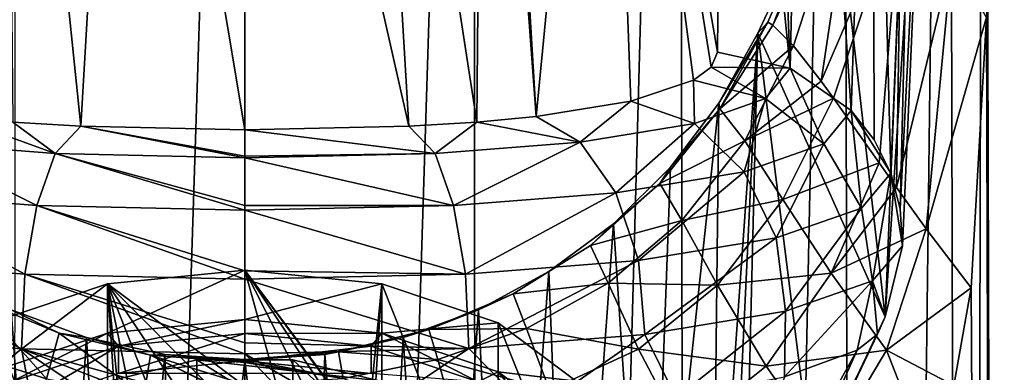
# Model space of a CAD drawing. Units: millimetres. Extents: x -26 to 26, y 0 to 270.
# Drawn here: x -7 to 24, y 175 to 186 of the extents above; entities that cross this region are included whole.
import ezdxf

# ---------------------------------------------------------------- set-up
doc = ezdxf.new("R2010")
doc.units = ezdxf.units.MM
doc.header["$LTSCALE"] = 65.185185
for name, color, linetype in [('10', 7, 'CONTINUOUS'), ('11', 7, 'CONTINUOUS'), ('12', 7, 'CONTINUOUS'), ('14', 7, 'CONTINUOUS'), ('15', 7, 'CONTINUOUS'), ('16', 7, 'CONTINUOUS'), ('18', 7, 'CONTINUOUS'), ('19', 7, 'CONTINUOUS'), ('2', 7, 'CONTINUOUS'), ('21', 7, 'CONTINUOUS'), ('685', 7, 'CONTINUOUS'), ('687', 7, 'CONTINUOUS'), ('690', 7, 'CONTINUOUS'), ('703', 7, 'CONTINUOUS'), ('704', 7, 'CONTINUOUS'), ('705', 7, 'CONTINUOUS'), ('706', 7, 'CONTINUOUS'), ('707', 7, 'CONTINUOUS'), ('8', 7, 'CONTINUOUS'), ('9', 7, 'CONTINUOUS')]:
    doc.layers.add(name, color=color, linetype=linetype)

msp = doc.modelspace()

# ---------------------------------------------------------------- linework, layer by layer
at = {"layer": '10', "color": 7, "linetype": 'CONTINUOUS'}
for points in [[(15.392, 166.366, 148.431), (14.869, 165.478, 148.273), (16.314, 185.792, 35.285), (15.392, 166.366, 148.431)], [(16.314, 185.792, 35.285), (14.869, 165.478, 148.273), (15.075, 183.563, 35.285), (16.314, 185.792, 35.285)], [(15.86, 167.282, 148.593), (15.392, 166.366, 148.431), (16.314, 185.792, 35.285), (15.86, 167.282, 148.593)], [(14.869, 165.478, 148.273), (12.844, 162.861, 147.808), (15.075, 183.563, 35.285), (14.869, 165.478, 148.273)], [(15.075, 183.563, 35.285), (12.844, 162.861, 147.808), (13.533, 181.531, 35.285), (15.075, 183.563, 35.285)], [(13.533, 181.531, 35.285), (12.844, 162.861, 147.808), (11.72, 179.738, 35.285), (13.533, 181.531, 35.285)], [(11.72, 179.738, 35.285), (10.355, 160.674, 147.419), (9.671, 178.218, 35.285), (11.72, 179.738, 35.285)], [(12.844, 162.861, 147.808), (10.355, 160.674, 147.419), (11.72, 179.738, 35.285), (12.844, 162.861, 147.808)], [(9.671, 178.218, 35.285), (8.253, 159.611, 145.694), (7.428, 177.004, 35.285), (9.671, 178.218, 35.285)], [(10.355, 160.674, 147.419), (8.253, 159.611, 145.694), (9.671, 178.218, 35.285), (10.355, 160.674, 147.419)], [(-6.147, 158.846, 144.453), (-8.254, 159.611, 145.694), (-7.429, 177.004, 35.285), (-6.147, 158.846, 144.453)], [(-5.037, 176.118, 35.285), (-6.147, 158.846, 144.453), (-7.429, 177.004, 35.285), (-5.037, 176.118, 35.285)], [(7.428, 177.004, 35.285), (6.146, 158.846, 144.453), (5.037, 176.118, 35.285), (7.428, 177.004, 35.285)], [(8.253, 159.611, 145.694), (6.146, 158.846, 144.453), (7.428, 177.004, 35.285), (8.253, 159.611, 145.694)], [(-4.07, 158.337, 143.628), (-6.147, 158.846, 144.453), (-5.037, 176.118, 35.285), (-4.07, 158.337, 143.628)], [(-2.544, 175.58, 35.285), (-4.07, 158.337, 143.628), (-5.037, 176.118, 35.285), (-2.544, 175.58, 35.285)], [(5.037, 176.118, 35.285), (4.069, 158.337, 143.628), (2.544, 175.58, 35.285), (5.037, 176.118, 35.285)], [(6.146, 158.846, 144.453), (4.069, 158.337, 143.628), (5.037, 176.118, 35.285), (6.146, 158.846, 144.453)], [(-2.023, 158.047, 143.157), (-4.07, 158.337, 143.628), (-2.544, 175.58, 35.285), (-2.023, 158.047, 143.157)], [(0, 175.399, 35.285), (-2.023, 158.047, 143.157), (-2.544, 175.58, 35.285), (0, 175.399, 35.285)], [(0, 157.953, 143.004), (-2.023, 158.047, 143.157), (0, 175.399, 35.285), (0, 157.953, 143.004)], [(2.544, 175.58, 35.285), (2.022, 158.047, 143.157), (0, 175.399, 35.285), (2.544, 175.58, 35.285)], [(2.022, 158.047, 143.157), (0, 157.953, 143.004), (0, 175.399, 35.285), (2.022, 158.047, 143.157)], [(4.069, 158.337, 143.628), (2.022, 158.047, 143.157), (2.544, 175.58, 35.285), (4.069, 158.337, 143.628)]]:
    msp.add_3dface(points, dxfattribs=at)
at = {"layer": '11', "color": 7, "linetype": 'CONTINUOUS'}
for points in [[(21.161, 196.187, 35.285), (20.357, 176.778, 150.266), (18.739, 190.993, 35.285), (21.161, 196.187, 35.285)], [(20.357, 176.778, 150.266), (16.314, 185.792, 35.285), (18.739, 190.993, 35.285), (20.357, 176.778, 150.266)], [(15.86, 167.282, 148.593), (16.314, 185.792, 35.285), (18.056, 171.921, 149.409), (15.86, 167.282, 148.593)], [(18.056, 171.921, 149.409), (16.314, 185.792, 35.285), (20.357, 176.778, 150.266), (18.056, 171.921, 149.409)]]:
    msp.add_3dface(points, dxfattribs=at)
at = {"layer": '12', "color": 7, "linetype": 'CONTINUOUS'}
for points in [[(15.216, 205.717, 35.285), (15.031, 185.183, 151.748), (17.346, 184.679, 151.659), (15.216, 205.717, 35.285)], [(15.216, 205.717, 35.285), (17.346, 184.679, 151.659), (16.531, 205.561, 35.285), (15.216, 205.717, 35.285)], [(16.531, 205.561, 35.285), (17.346, 184.679, 151.659), (17.801, 205.145, 35.285), (16.531, 205.561, 35.285)], [(17.346, 184.679, 151.659), (19.283, 183.33, 151.421), (17.801, 205.145, 35.285), (17.346, 184.679, 151.659)], [(17.801, 205.145, 35.285), (19.283, 183.33, 151.421), (19.96, 203.618, 35.285), (17.801, 205.145, 35.285)], [(19.283, 183.33, 151.421), (20.009, 182.404, 151.258), (19.96, 203.618, 35.285), (19.283, 183.33, 151.421)], [(20.009, 182.404, 151.258), (20.537, 181.347, 151.071), (19.96, 203.618, 35.285), (20.009, 182.404, 151.258)], [(19.96, 203.618, 35.285), (20.537, 181.347, 151.071), (21.363, 201.369, 35.285), (19.96, 203.618, 35.285)], [(20.537, 181.347, 151.071), (20.842, 180.215, 150.872), (21.363, 201.369, 35.285), (20.537, 181.347, 151.071)], [(21.363, 201.369, 35.285), (20.842, 180.215, 150.872), (21.783, 198.76, 35.285), (21.363, 201.369, 35.285)], [(20.357, 176.778, 150.266), (21.161, 196.187, 35.285), (21.783, 198.76, 35.285), (20.357, 176.778, 150.266)], [(20.914, 179.04, 150.664), (20.357, 176.778, 150.266), (21.783, 198.76, 35.285), (20.914, 179.04, 150.664)], [(20.842, 180.215, 150.872), (20.914, 179.04, 150.664), (21.783, 198.76, 35.285), (20.842, 180.215, 150.872)]]:
    msp.add_3dface(points, dxfattribs=at)
at = {"layer": '14', "color": 7, "linetype": 'CONTINUOUS'}
for points in [[(-6.305, 174.811, 27.821), (-8.598, 177.371, 30.746), (-9.204, 175.719, 26.961), (-6.305, 174.811, 27.821)], [(-5.897, 176.258, 31.276), (-7.429, 177.004, 35.285), (-8.598, 177.371, 30.746), (-5.897, 176.258, 31.276)], [(-5.897, 176.258, 31.276), (-8.598, 177.371, 30.746), (-6.305, 174.811, 27.821), (-5.897, 176.258, 31.276)], [(-5.037, 176.118, 35.285), (-7.429, 177.004, 35.285), (-5.897, 176.258, 31.276), (-5.037, 176.118, 35.285)], [(-3.209, 174.272, 28.391), (-5.897, 176.258, 31.276), (-6.305, 174.811, 27.821), (-3.209, 174.272, 28.391)], [(-3.001, 175.566, 31.636), (-5.037, 176.118, 35.285), (-5.897, 176.258, 31.276), (-3.001, 175.566, 31.636)], [(-3.001, 175.566, 31.636), (-5.897, 176.258, 31.276), (-3.209, 174.272, 28.391), (-3.001, 175.566, 31.636)], [(-2.544, 175.58, 35.285), (-5.037, 176.118, 35.285), (-3.001, 175.566, 31.636), (-2.544, 175.58, 35.285)], [(-7.051, 172.323, 24.986), (-9.204, 175.719, 26.961), (-10.303, 172.973, 23.788), (-7.051, 172.323, 24.986)], [(-6.305, 174.811, 27.821), (-9.204, 175.719, 26.961), (-7.051, 172.323, 24.986), (-6.305, 174.811, 27.821)], [(0, 174.091, 28.593), (-3.001, 175.566, 31.636), (-3.209, 174.272, 28.391), (0, 174.091, 28.593)], [(0, 175.33, 31.767), (-2.544, 175.58, 35.285), (-3.001, 175.566, 31.636), (0, 175.33, 31.767)], [(0, 175.33, 31.767), (-3.001, 175.566, 31.636), (0, 174.628, 29.611), (0, 175.33, 31.767)], [(0, 174.628, 29.611), (-3.001, 175.566, 31.636), (0, 174.111, 28.628), (0, 174.628, 29.611)], [(0, 174.111, 28.628), (-3.001, 175.566, 31.636), (0, 174.091, 28.593), (0, 174.111, 28.628)], [(0, 175.399, 35.285), (-2.544, 175.58, 35.285), (0, 175.429, 32.342), (0, 175.399, 35.285)], [(0, 175.429, 32.342), (-2.544, 175.58, 35.285), (0, 175.348, 31.856), (0, 175.429, 32.342)], [(0, 175.348, 31.856), (-2.544, 175.58, 35.285), (0, 175.33, 31.767), (0, 175.348, 31.856)]]:
    msp.add_3dface(points, dxfattribs=at)
at = {"layer": '15', "color": 7, "linetype": 'CONTINUOUS'}
for points in [[(16.314, 185.792, 35.285), (15.075, 183.563, 35.285), (16.636, 186.137, 29.596), (16.314, 185.792, 35.285)], [(16.636, 186.137, 29.596), (15.075, 183.563, 35.285), (15.109, 183.39, 29.897), (16.636, 186.137, 29.596)], [(16.636, 186.137, 29.596), (15.109, 183.39, 29.897), (16.794, 186.042, 28.364), (16.636, 186.137, 29.596)], [(16.794, 186.042, 28.364), (15.109, 183.39, 29.897), (17.45, 185.385, 24.749), (16.794, 186.042, 28.364)], [(17.45, 185.385, 24.749), (15.109, 183.39, 29.897), (15.899, 182.368, 25.313), (17.45, 185.385, 24.749)], [(17.45, 185.385, 24.749), (15.899, 182.368, 25.313), (18.328, 184.266, 21.311), (17.45, 185.385, 24.749)], [(18.328, 184.266, 21.311), (15.899, 182.368, 25.313), (18.722, 183.727, 19.978), (18.328, 184.266, 21.311)], [(15.075, 183.563, 35.285), (13.533, 181.531, 35.285), (15.109, 183.39, 29.897), (15.075, 183.563, 35.285)], [(18.722, 183.727, 19.978), (15.899, 182.368, 25.313), (17.11, 180.505, 21.184), (18.722, 183.727, 19.978)], [(18.722, 183.727, 19.978), (17.11, 180.505, 21.184), (20.174, 181.672, 15.442), (18.722, 183.727, 19.978)], [(15.109, 183.39, 29.897), (13.533, 181.531, 35.285), (13.201, 181.013, 30.369), (15.109, 183.39, 29.897)], [(15.109, 183.39, 29.897), (13.201, 181.013, 30.369), (15.899, 182.368, 25.313), (15.109, 183.39, 29.897)], [(15.899, 182.368, 25.313), (13.201, 181.013, 30.369), (13.897, 179.843, 26.229), (15.899, 182.368, 25.313)], [(15.899, 182.368, 25.313), (13.897, 179.843, 26.229), (17.11, 180.505, 21.184), (15.899, 182.368, 25.313)], [(20.174, 181.672, 15.442), (17.11, 180.505, 21.184), (18.643, 178.167, 17.152), (20.174, 181.672, 15.442)], [(20.174, 181.672, 15.442), (18.643, 178.167, 17.152), (20.725, 180.886, 13.733), (20.174, 181.672, 15.442)], [(13.533, 181.531, 35.285), (11.72, 179.738, 35.285), (13.201, 181.013, 30.369), (13.533, 181.531, 35.285)], [(13.201, 181.013, 30.369), (11.72, 179.738, 35.285), (10.993, 179.049, 30.906), (13.201, 181.013, 30.369)], [(13.201, 181.013, 30.369), (10.993, 179.049, 30.906), (13.897, 179.843, 26.229), (13.201, 181.013, 30.369)], [(18.643, 178.167, 17.152), (21.662, 179.573, 10.671), (20.725, 180.886, 13.733), (18.643, 178.167, 17.152)], [(17.11, 180.505, 21.184), (13.897, 179.843, 26.229), (15.032, 177.784, 22.565), (17.11, 180.505, 21.184)], [(17.11, 180.505, 21.184), (15.032, 177.784, 22.565), (18.643, 178.167, 17.152), (17.11, 180.505, 21.184)], [(11.72, 179.738, 35.285), (9.671, 178.218, 35.285), (10.993, 179.049, 30.906), (11.72, 179.738, 35.285)], [(13.897, 179.843, 26.229), (10.993, 179.049, 30.906), (11.555, 177.854, 27.215), (13.897, 179.843, 26.229)], [(13.897, 179.843, 26.229), (11.555, 177.854, 27.215), (15.032, 177.784, 22.565), (13.897, 179.843, 26.229)], [(20.401, 175.72, 12.861), (21.662, 179.573, 10.671), (18.643, 178.167, 17.152), (20.401, 175.72, 12.861)], [(20.401, 175.72, 12.861), (23.096, 177.7, 5.1), (21.662, 179.573, 10.671), (20.401, 175.72, 12.861)], [(10.993, 179.049, 30.906), (9.671, 178.218, 35.285), (8.535, 177.506, 31.445), (10.993, 179.049, 30.906)], [(10.993, 179.049, 30.906), (8.535, 177.506, 31.445), (11.555, 177.854, 27.215), (10.993, 179.049, 30.906)], [(9.671, 178.218, 35.285), (7.428, 177.004, 35.285), (8.535, 177.506, 31.445), (9.671, 178.218, 35.285)], [(18.643, 178.167, 17.152), (15.032, 177.784, 22.565), (16.573, 175.21, 19.076), (18.643, 178.167, 17.152)], [(20.401, 175.72, 12.861), (18.643, 178.167, 17.152), (16.573, 175.21, 19.076), (20.401, 175.72, 12.861)], [(11.555, 177.854, 27.215), (8.535, 177.506, 31.445), (8.955, 176.413, 28.145), (11.555, 177.854, 27.215)], [(11.555, 177.854, 27.215), (8.955, 176.413, 28.145), (12.517, 175.754, 24.006), (11.555, 177.854, 27.215)], [(15.032, 177.784, 22.565), (11.555, 177.854, 27.215), (12.517, 175.754, 24.006), (15.032, 177.784, 22.565)], [(8.535, 177.506, 31.445), (7.428, 177.004, 35.285), (5.852, 176.374, 31.905), (8.535, 177.506, 31.445)], [(8.535, 177.506, 31.445), (5.852, 176.374, 31.905), (8.955, 176.413, 28.145), (8.535, 177.506, 31.445)], [(15.032, 177.784, 22.565), (12.517, 175.754, 24.006), (16.573, 175.21, 19.076), (15.032, 177.784, 22.565)], [(22.549, 174.598, 7.169), (23.096, 177.7, 5.1), (20.401, 175.72, 12.861), (22.549, 174.598, 7.169)], [(7.428, 177.004, 35.285), (5.037, 176.118, 35.285), (5.852, 176.374, 31.905), (7.428, 177.004, 35.285)], [(5.852, 176.374, 31.905), (5.037, 176.118, 35.285), (2.977, 175.669, 32.22), (5.852, 176.374, 31.905)], [(5.852, 176.374, 31.905), (2.977, 175.669, 32.22), (6.139, 175.425, 28.904), (5.852, 176.374, 31.905)], [(8.955, 176.413, 28.145), (5.852, 176.374, 31.905), (6.139, 175.425, 28.904), (8.955, 176.413, 28.145)], [(8.955, 176.413, 28.145), (6.139, 175.425, 28.904), (9.684, 174.449, 25.304), (8.955, 176.413, 28.145)], [(12.517, 175.754, 24.006), (8.955, 176.413, 28.145), (9.684, 174.449, 25.304), (12.517, 175.754, 24.006)], [(5.037, 176.118, 35.285), (2.544, 175.58, 35.285), (2.977, 175.669, 32.22), (5.037, 176.118, 35.285)], [(2.544, 175.58, 35.285), (0, 175.399, 35.285), (2.977, 175.669, 32.22), (2.544, 175.58, 35.285)], [(0, 175.399, 35.285), (0, 175.429, 32.342), (2.977, 175.669, 32.22), (0, 175.399, 35.285)], [(2.977, 175.669, 32.22), (0, 175.429, 32.342), (3.125, 174.823, 29.412), (2.977, 175.669, 32.22)], [(6.139, 175.425, 28.904), (2.977, 175.669, 32.22), (3.125, 174.823, 29.412), (6.139, 175.425, 28.904)], [(12.517, 175.754, 24.006), (9.684, 174.449, 25.304), (13.917, 173.095, 21.069), (12.517, 175.754, 24.006)], [(16.573, 175.21, 19.076), (12.517, 175.754, 24.006), (13.917, 173.095, 21.069), (16.573, 175.21, 19.076)], [(18.488, 172.49, 15.457), (20.401, 175.72, 12.861), (16.573, 175.21, 19.076), (18.488, 172.49, 15.457)], [(18.488, 172.49, 15.457), (21.801, 172.138, 9.214), (20.401, 175.72, 12.861), (18.488, 172.49, 15.457)], [(21.801, 172.138, 9.214), (22.549, 174.598, 7.169), (20.401, 175.72, 12.861), (21.801, 172.138, 9.214)], [(0, 175.429, 32.342), (0, 175.348, 31.856), (3.125, 174.823, 29.412), (0, 175.429, 32.342)], [(0, 175.348, 31.856), (0, 175.33, 31.767), (3.125, 174.823, 29.412), (0, 175.348, 31.856)], [(0, 175.33, 31.767), (0, 174.628, 29.611), (3.125, 174.823, 29.412), (0, 175.33, 31.767)], [(6.139, 175.425, 28.904), (3.125, 174.823, 29.412), (6.628, 173.673, 26.319), (6.139, 175.425, 28.904)], [(9.684, 174.449, 25.304), (6.139, 175.425, 28.904), (6.628, 173.673, 26.319), (9.684, 174.449, 25.304)], [(18.488, 172.49, 15.457), (16.573, 175.21, 19.076), (13.917, 173.095, 21.069), (18.488, 172.49, 15.457)]]:
    msp.add_3dface(points, dxfattribs=at)
at = {"layer": '16', "color": 7, "linetype": 'CONTINUOUS'}
for points in [[(18.739, 190.993, 35.285), (16.794, 186.042, 28.364), (19.406, 191.472, 26.169), (18.739, 190.993, 35.285)], [(16.794, 186.042, 28.364), (17.45, 185.385, 24.749), (19.406, 191.472, 26.169), (16.794, 186.042, 28.364)], [(17.45, 185.385, 24.749), (18.328, 184.266, 21.311), (19.406, 191.472, 26.169), (17.45, 185.385, 24.749)], [(18.328, 184.266, 21.311), (20.873, 190.197, 18.371), (19.406, 191.472, 26.169), (18.328, 184.266, 21.311)], [(18.739, 190.993, 35.285), (16.314, 185.792, 35.285), (16.636, 186.137, 29.596), (18.739, 190.993, 35.285)], [(18.739, 190.993, 35.285), (16.636, 186.137, 29.596), (16.794, 186.042, 28.364), (18.739, 190.993, 35.285)], [(18.328, 184.266, 21.311), (18.722, 183.727, 19.978), (20.873, 190.197, 18.371), (18.328, 184.266, 21.311)], [(18.722, 183.727, 19.978), (20.174, 181.672, 15.442), (20.873, 190.197, 18.371), (18.722, 183.727, 19.978)], [(20.174, 181.672, 15.442), (20.725, 180.886, 13.733), (20.873, 190.197, 18.371), (20.174, 181.672, 15.442)], [(20.725, 180.886, 13.733), (22.484, 188.147, 10.568), (20.873, 190.197, 18.371), (20.725, 180.886, 13.733)], [(20.725, 180.886, 13.733), (21.662, 179.573, 10.671), (22.484, 188.147, 10.568), (20.725, 180.886, 13.733)], [(21.662, 179.573, 10.671), (23.584, 186.301, 1.436), (22.484, 188.147, 10.568), (21.662, 179.573, 10.671)], [(23.096, 177.7, 5.1), (23.584, 186.301, 1.436), (21.662, 179.573, 10.671), (23.096, 177.7, 5.1)]]:
    msp.add_3dface(points, dxfattribs=at)
at = {"layer": '18', "color": 7, "linetype": 'CONTINUOUS'}
for points in [[(18.056, 171.921, 149.409), (20.357, 176.778, 150.266), (20.115, 176.227, 153.532), (18.056, 171.921, 149.409)], [(15.86, 167.282, 148.593), (20.115, 176.227, 153.532), (15.38, 166.587, 152.815), (15.86, 167.282, 148.593)], [(20.115, 176.227, 153.532), (19.471, 175.725, 156.512), (15.38, 166.587, 152.815), (20.115, 176.227, 153.532)], [(15.86, 167.282, 148.593), (18.056, 171.921, 149.409), (20.115, 176.227, 153.532), (15.86, 167.282, 148.593)], [(17.164, 174.869, 161.615), (14.019, 165.971, 156.523), (19.471, 175.725, 156.512), (17.164, 174.869, 161.615)], [(19.471, 175.725, 156.512), (14.019, 165.971, 156.523), (15.353, 166.569, 152.928), (19.471, 175.725, 156.512)], [(15.38, 166.587, 152.815), (19.471, 175.725, 156.512), (15.353, 166.569, 152.928), (15.38, 166.587, 152.815)]]:
    msp.add_3dface(points, dxfattribs=at)
at = {"layer": '19', "color": 7, "linetype": 'CONTINUOUS'}
for points in [[(15.031, 185.183, 151.748), (14.829, 184.71, 154.453), (17.346, 184.679, 151.659), (15.031, 185.183, 151.748)], [(14.829, 184.71, 154.453), (14.272, 184.296, 156.862), (16.561, 183.719, 157.182), (14.829, 184.71, 154.453)], [(17.346, 184.679, 151.659), (14.829, 184.71, 154.453), (16.561, 183.719, 157.182), (17.346, 184.679, 151.659)], [(17.346, 184.679, 151.659), (16.561, 183.719, 157.182), (18.412, 182.276, 157.486), (17.346, 184.679, 151.659)], [(19.283, 183.33, 151.421), (17.346, 184.679, 151.659), (18.412, 182.276, 157.486), (19.283, 183.33, 151.421)], [(14.272, 184.296, 156.862), (12.28, 183.626, 160.85), (14.295, 182.926, 161.898), (14.272, 184.296, 156.862)], [(16.561, 183.719, 157.182), (14.272, 184.296, 156.862), (14.295, 182.926, 161.898), (16.561, 183.719, 157.182)], [(12.28, 183.626, 160.85), (9.269, 183.143, 163.823), (10.666, 182.331, 165.554), (12.28, 183.626, 160.85)], [(14.295, 182.926, 161.898), (12.28, 183.626, 160.85), (10.666, 182.331, 165.554), (14.295, 182.926, 161.898)], [(16.561, 183.719, 157.182), (14.295, 182.926, 161.898), (15.877, 181.39, 162.754), (16.561, 183.719, 157.182)], [(18.412, 182.276, 157.486), (16.561, 183.719, 157.182), (15.877, 181.39, 162.754), (18.412, 182.276, 157.486)], [(9.269, 183.143, 163.823), (7.377, 182.965, 164.944), (10.666, 182.331, 165.554), (9.269, 183.143, 163.823)], [(19.283, 183.33, 151.421), (18.412, 182.276, 157.486), (19.606, 180.236, 157.492), (19.283, 183.33, 151.421)], [(20.537, 181.347, 151.071), (20.009, 182.404, 151.258), (19.283, 183.33, 151.421), (20.537, 181.347, 151.071)], [(20.537, 181.347, 151.071), (19.283, 183.33, 151.421), (19.606, 180.236, 157.492), (20.537, 181.347, 151.071)], [(5.214, 182.832, 165.796), (0, 182.718, 166.544), (6.054, 181.97, 167.843), (5.214, 182.832, 165.796)], [(7.377, 182.965, 164.944), (5.214, 182.832, 165.796), (6.054, 181.97, 167.843), (7.377, 182.965, 164.944)], [(10.666, 182.331, 165.554), (7.377, 182.965, 164.944), (6.054, 181.97, 167.843), (10.666, 182.331, 165.554)], [(14.295, 182.926, 161.898), (10.666, 182.331, 165.554), (11.793, 180.72, 166.873), (14.295, 182.926, 161.898)], [(15.877, 181.39, 162.754), (14.295, 182.926, 161.898), (11.793, 180.72, 166.873), (15.877, 181.39, 162.754)], [(6.054, 181.97, 167.843), (0, 182.718, 166.544), (0, 181.882, 168.666), (6.054, 181.97, 167.843)], [(10.666, 182.331, 165.554), (6.054, 181.97, 167.843), (6.642, 180.317, 169.436), (10.666, 182.331, 165.554)], [(11.793, 180.72, 166.873), (10.666, 182.331, 165.554), (6.642, 180.317, 169.436), (11.793, 180.72, 166.873)], [(18.412, 182.276, 157.486), (15.877, 181.39, 162.754), (16.896, 179.29, 163.121), (18.412, 182.276, 157.486)], [(19.606, 180.236, 157.492), (18.412, 182.276, 157.486), (16.896, 179.29, 163.121), (19.606, 180.236, 157.492)], [(0, 181.833, 168.743), (6.054, 181.97, 167.843), (0, 181.882, 168.666), (0, 181.833, 168.743)], [(6.054, 181.97, 167.843), (0, 181.833, 168.743), (6.642, 180.317, 169.436), (6.054, 181.97, 167.843)], [(0, 181.833, 168.743), (0, 180.312, 170.327), (6.642, 180.317, 169.436), (0, 181.833, 168.743)], [(15.877, 181.39, 162.754), (11.793, 180.72, 166.873), (12.517, 178.569, 167.541), (15.877, 181.39, 162.754)], [(16.896, 179.29, 163.121), (15.877, 181.39, 162.754), (12.517, 178.569, 167.541), (16.896, 179.29, 163.121)], [(19.959, 177.921, 157.201), (20.537, 181.347, 151.071), (19.606, 180.236, 157.492), (19.959, 177.921, 157.201)], [(20.914, 179.04, 150.664), (20.537, 181.347, 151.071), (19.959, 177.921, 157.201), (20.914, 179.04, 150.664)], [(20.914, 179.04, 150.664), (20.842, 180.215, 150.872), (20.537, 181.347, 151.071), (20.914, 179.04, 150.664)], [(11.793, 180.72, 166.873), (6.642, 180.317, 169.436), (7.018, 178.135, 170.284), (11.793, 180.72, 166.873)], [(12.517, 178.569, 167.541), (11.793, 180.72, 166.873), (7.018, 178.135, 170.284), (12.517, 178.569, 167.541)], [(6.642, 180.317, 169.436), (0, 180.312, 170.327), (0, 180.164, 170.43), (6.642, 180.317, 169.436)], [(6.642, 180.317, 169.436), (0, 180.164, 170.43), (7.018, 178.135, 170.284), (6.642, 180.317, 169.436)], [(0, 180.164, 170.43), (0, 178.237, 171.279), (7.018, 178.135, 170.284), (0, 180.164, 170.43)], [(17.193, 176.957, 162.944), (19.606, 180.236, 157.492), (16.896, 179.29, 163.121), (17.193, 176.957, 162.944)], [(17.193, 176.957, 162.944), (19.959, 177.921, 157.201), (19.606, 180.236, 157.492), (17.193, 176.957, 162.944)], [(12.725, 176.217, 167.457), (16.896, 179.29, 163.121), (12.517, 178.569, 167.541), (12.725, 176.217, 167.457)], [(12.725, 176.217, 167.457), (17.193, 176.957, 162.944), (16.896, 179.29, 163.121), (12.725, 176.217, 167.457)], [(20.357, 176.778, 150.266), (20.914, 179.04, 150.664), (19.959, 177.921, 157.201), (20.357, 176.778, 150.266)], [(7.124, 175.769, 170.253), (12.517, 178.569, 167.541), (7.018, 178.135, 170.284), (7.124, 175.769, 170.253)], [(7.124, 175.769, 170.253), (12.725, 176.217, 167.457), (12.517, 178.569, 167.541), (7.124, 175.769, 170.253)], [(7.018, 178.135, 170.284), (0, 178.237, 171.279), (0, 177.972, 171.337), (7.018, 178.135, 170.284)], [(7.124, 175.769, 170.253), (7.018, 178.135, 170.284), (0, 177.972, 171.337), (7.124, 175.769, 170.253)], [(7.124, 175.769, 170.253), (0, 177.972, 171.337), (0, 175.954, 171.386), (7.124, 175.769, 170.253)], [(17.164, 174.869, 161.615), (19.471, 175.725, 156.512), (19.959, 177.921, 157.201), (17.164, 174.869, 161.615)], [(17.193, 176.957, 162.944), (17.164, 174.869, 161.615), (19.959, 177.921, 157.201), (17.193, 176.957, 162.944)], [(19.471, 175.725, 156.512), (20.115, 176.227, 153.532), (19.959, 177.921, 157.201), (19.471, 175.725, 156.512)], [(20.115, 176.227, 153.532), (20.357, 176.778, 150.266), (19.959, 177.921, 157.201), (20.115, 176.227, 153.532)], [(12.725, 176.217, 167.457), (13.712, 174.208, 165.602), (17.193, 176.957, 162.944), (12.725, 176.217, 167.457)], [(13.712, 174.208, 165.602), (17.164, 174.869, 161.615), (17.193, 176.957, 162.944), (13.712, 174.208, 165.602)], [(0, 175.6, 171.324), (7.124, 175.769, 170.253), (0, 175.954, 171.386), (0, 175.6, 171.324)], [(7.124, 175.769, 170.253), (9.14, 173.73, 168.515), (12.725, 176.217, 167.457), (7.124, 175.769, 170.253)], [(9.14, 173.73, 168.515), (13.712, 174.208, 165.602), (12.725, 176.217, 167.457), (9.14, 173.73, 168.515)], [(0, 175.6, 171.324), (3.679, 173.47, 170.121), (7.124, 175.769, 170.253), (0, 175.6, 171.324)], [(3.679, 173.47, 170.121), (9.14, 173.73, 168.515), (7.124, 175.769, 170.253), (3.679, 173.47, 170.121)], [(1.844, 173.721, 170.514), (3.679, 173.47, 170.121), (0, 175.6, 171.324), (1.844, 173.721, 170.514)], [(0, 173.798, 170.634), (1.844, 173.721, 170.514), (0, 175.6, 171.324), (0, 173.798, 170.634)]]:
    msp.add_3dface(points, dxfattribs=at)
at = {"layer": '2', "color": 7, "linetype": 'CONTINUOUS'}
for points in [[(-7.584, 205.826, 35.285), (-5.215, 182.832, 165.796), (-3.862, 205.853, 35.285), (-7.584, 205.826, 35.285)], [(-7.377, 182.965, 164.944), (-5.215, 182.832, 165.796), (-7.584, 205.826, 35.285), (-7.377, 182.965, 164.944)], [(-5.215, 182.832, 165.796), (0, 182.718, 166.544), (-3.862, 205.853, 35.285), (-5.215, 182.832, 165.796)], [(-3.862, 205.853, 35.285), (0, 182.718, 166.544), (0, 205.862, 35.285), (-3.862, 205.853, 35.285)], [(0, 182.718, 166.544), (5.214, 182.832, 165.796), (0, 205.862, 35.285), (0, 182.718, 166.544)], [(0, 205.862, 35.285), (5.214, 182.832, 165.796), (3.854, 205.853, 35.285), (0, 205.862, 35.285)], [(5.214, 182.832, 165.796), (7.377, 182.965, 164.944), (3.854, 205.853, 35.285), (5.214, 182.832, 165.796)], [(3.854, 205.853, 35.285), (7.377, 182.965, 164.944), (7.577, 205.827, 35.285), (3.854, 205.853, 35.285)], [(7.377, 182.965, 164.944), (9.269, 183.143, 163.823), (7.577, 205.827, 35.285), (7.377, 182.965, 164.944)], [(7.577, 205.827, 35.285), (9.269, 183.143, 163.823), (7.909, 205.823, 35.285), (7.577, 205.827, 35.285)], [(7.909, 205.823, 35.285), (9.269, 183.143, 163.823), (11.464, 205.78, 35.285), (7.909, 205.823, 35.285)], [(9.269, 183.143, 163.823), (12.28, 183.626, 160.85), (11.464, 205.78, 35.285), (9.269, 183.143, 163.823)], [(15.031, 185.183, 151.748), (15.216, 205.717, 35.285), (11.464, 205.78, 35.285), (15.031, 185.183, 151.748)], [(14.829, 184.71, 154.453), (15.031, 185.183, 151.748), (11.464, 205.78, 35.285), (14.829, 184.71, 154.453)], [(14.272, 184.296, 156.862), (14.829, 184.71, 154.453), (11.464, 205.78, 35.285), (14.272, 184.296, 156.862)], [(12.28, 183.626, 160.85), (14.272, 184.296, 156.862), (11.464, 205.78, 35.285), (12.28, 183.626, 160.85)]]:
    msp.add_3dface(points, dxfattribs=at)
at = {"layer": '21', "color": 7, "linetype": 'CONTINUOUS'}
for points in [[(-6.029, 181.969, 167.851), (-9.27, 183.143, 163.822), (-10.645, 182.328, 165.569), (-6.029, 181.969, 167.851)], [(-7.377, 182.965, 164.944), (-9.27, 183.143, 163.822), (-6.029, 181.969, 167.851), (-7.377, 182.965, 164.944)], [(-5.215, 182.832, 165.796), (-7.377, 182.965, 164.944), (-6.029, 181.969, 167.851), (-5.215, 182.832, 165.796)], [(0, 181.833, 168.743), (-5.215, 182.832, 165.796), (-6.029, 181.969, 167.851), (0, 181.833, 168.743)], [(0, 182.718, 166.544), (-5.215, 182.832, 165.796), (0, 181.882, 168.666), (0, 182.718, 166.544)], [(-5.215, 182.832, 165.796), (0, 181.833, 168.743), (0, 181.882, 168.666), (-5.215, 182.832, 165.796)], [(-6.614, 180.315, 169.445), (-10.645, 182.328, 165.569), (-11.769, 180.717, 166.89), (-6.614, 180.315, 169.445)], [(-6.029, 181.969, 167.851), (-10.645, 182.328, 165.569), (-6.614, 180.315, 169.445), (-6.029, 181.969, 167.851)], [(0, 180.164, 170.43), (-6.029, 181.969, 167.851), (-6.614, 180.315, 169.445), (0, 180.164, 170.43)], [(0, 180.312, 170.327), (0, 181.833, 168.743), (-6.029, 181.969, 167.851), (0, 180.312, 170.327)], [(0, 180.164, 170.43), (0, 180.312, 170.327), (-6.029, 181.969, 167.851), (0, 180.164, 170.43)], [(-6.989, 178.133, 170.293), (-11.769, 180.717, 166.89), (-12.491, 178.566, 167.56), (-6.989, 178.133, 170.293)], [(-6.614, 180.315, 169.445), (-11.769, 180.717, 166.89), (-6.989, 178.133, 170.293), (-6.614, 180.315, 169.445)], [(0, 177.972, 171.337), (-6.614, 180.315, 169.445), (-6.989, 178.133, 170.293), (0, 177.972, 171.337)], [(0, 178.237, 171.279), (0, 180.164, 170.43), (-6.614, 180.315, 169.445), (0, 178.237, 171.279)], [(0, 177.972, 171.337), (0, 178.237, 171.279), (-6.614, 180.315, 169.445), (0, 177.972, 171.337)], [(-12.699, 176.214, 167.476), (-7.095, 175.767, 170.262), (-12.491, 178.566, 167.56), (-12.699, 176.214, 167.476)], [(-7.095, 175.767, 170.262), (-6.989, 178.133, 170.293), (-12.491, 178.566, 167.56), (-7.095, 175.767, 170.262)], [(-7.095, 175.767, 170.262), (0, 175.6, 171.324), (-6.989, 178.133, 170.293), (-7.095, 175.767, 170.262)], [(0, 175.6, 171.324), (0, 175.954, 171.386), (-6.989, 178.133, 170.293), (0, 175.6, 171.324)], [(0, 175.954, 171.386), (0, 177.972, 171.337), (-6.989, 178.133, 170.293), (0, 175.954, 171.386)], [(-12.699, 176.214, 167.476), (-9.362, 173.747, 168.412), (-7.095, 175.767, 170.262), (-12.699, 176.214, 167.476)], [(-9.362, 173.747, 168.412), (-6.673, 173.58, 169.441), (-7.095, 175.767, 170.262), (-9.362, 173.747, 168.412)], [(0, 173.798, 170.634), (0, 175.6, 171.324), (-7.095, 175.767, 170.262), (0, 173.798, 170.634)], [(-1.838, 173.721, 170.514), (0, 173.798, 170.634), (-7.095, 175.767, 170.262), (-1.838, 173.721, 170.514)], [(-3.678, 173.47, 170.121), (-1.838, 173.721, 170.514), (-7.095, 175.767, 170.262), (-3.678, 173.47, 170.121)], [(-6.673, 173.58, 169.441), (-3.678, 173.47, 170.121), (-7.095, 175.767, 170.262), (-6.673, 173.58, 169.441)]]:
    msp.add_3dface(points, dxfattribs=at)
at = {"layer": '685', "color": 7, "linetype": 'CONTINUOUS'}
for points in [[(-4.363, 176.265, 162.771), (0, 176.699, 163.523), (-4.018, 175.849, 162.051), (-4.363, 176.265, 162.771)], [(-4.018, 175.849, 162.051), (0, 176.699, 163.523), (0, 176.249, 162.743), (-4.018, 175.849, 162.051)], [(0, 176.699, 163.523), (4.363, 176.265, 162.771), (0, 176.249, 162.743), (0, 176.699, 163.523)], [(-8.061, 175.029, 160.631), (-4.363, 176.265, 162.771), (-7.424, 174.711, 160.08), (-8.061, 175.029, 160.631)], [(-7.424, 174.711, 160.08), (-4.363, 176.265, 162.771), (-4.018, 175.849, 162.051), (-7.424, 174.711, 160.08)], [(0, 176.249, 162.743), (4.363, 176.265, 162.771), (4.018, 175.849, 162.051), (0, 176.249, 162.743)], [(4.018, 175.849, 162.051), (4.363, 176.265, 162.771), (7.424, 174.711, 160.08), (4.018, 175.849, 162.051)], [(4.363, 176.265, 162.771), (8.061, 175.029, 160.631), (7.424, 174.711, 160.08), (4.363, 176.265, 162.771)], [(7.424, 174.711, 160.08), (8.061, 175.029, 160.631), (9.701, 173.008, 157.13), (7.424, 174.711, 160.08)], [(8.061, 175.029, 160.631), (10.532, 173.18, 157.428), (9.701, 173.008, 157.13), (8.061, 175.029, 160.631)]]:
    msp.add_3dface(points, dxfattribs=at)
at = {"layer": '687', "color": 7, "linetype": 'CONTINUOUS'}
msp.add_3dface([(0, 175.382, 163.243), (4.018, 174.983, 162.551), (-4.018, 174.983, 162.551), (0, 175.382, 163.243)], dxfattribs=at)
at = {"layer": '690', "color": 7, "linetype": 'CONTINUOUS'}
for points in [[(-4.018, 175.849, 162.051), (0, 176.249, 162.743), (-4.018, 174.983, 162.551), (-4.018, 175.849, 162.051)], [(0, 176.249, 162.743), (0, 175.382, 163.243), (-4.018, 174.983, 162.551), (0, 176.249, 162.743)], [(0, 176.249, 162.743), (4.018, 175.849, 162.051), (0, 175.382, 163.243), (0, 176.249, 162.743)], [(-7.424, 174.711, 160.08), (-4.018, 175.849, 162.051), (-7.424, 173.845, 160.58), (-7.424, 174.711, 160.08)], [(-4.018, 175.849, 162.051), (-4.018, 174.983, 162.551), (-7.424, 173.845, 160.58), (-4.018, 175.849, 162.051)], [(4.018, 175.849, 162.051), (4.018, 174.983, 162.551), (0, 175.382, 163.243), (4.018, 175.849, 162.051)], [(4.018, 175.849, 162.051), (7.424, 174.711, 160.08), (4.018, 174.983, 162.551), (4.018, 175.849, 162.051)]]:
    msp.add_3dface(points, dxfattribs=at)
at = {"layer": '703', "color": 7, "linetype": 'CONTINUOUS'}
for points in [[(-1.524, 175.412, 158.814), (4.271, 174.75, 157.668), (-4.271, 174.75, 157.668), (-1.524, 175.412, 158.814)], [(1.524, 175.412, 158.814), (4.271, 174.75, 157.668), (-1.524, 175.412, 158.814), (1.524, 175.412, 158.814)]]:
    msp.add_3dface(points, dxfattribs=at)
at = {"layer": '704', "color": 7, "linetype": 'CONTINUOUS'}
for points in [[(-1.524, 173.506, 159.914), (-1.524, 175.412, 158.814), (-4.271, 174.75, 157.668), (-1.524, 173.506, 159.914)], [(-1.524, 173.506, 159.914), (1.524, 173.506, 159.914), (-1.524, 175.412, 158.814), (-1.524, 173.506, 159.914)], [(1.524, 173.506, 159.914), (1.524, 175.412, 158.814), (-1.524, 175.412, 158.814), (1.524, 173.506, 159.914)], [(1.524, 173.506, 159.914), (4.271, 172.845, 158.768), (1.524, 175.412, 158.814), (1.524, 173.506, 159.914)], [(4.271, 172.845, 158.768), (4.271, 174.75, 157.668), (1.524, 175.412, 158.814), (4.271, 172.845, 158.768)]]:
    msp.add_3dface(points, dxfattribs=at)
at = {"layer": '705', "color": 7, "linetype": 'CONTINUOUS'}
for points in [[(0, 176.699, 163.523), (-4.363, 176.265, 162.771), (0, 178.257, 162.623), (0, 176.699, 163.523)], [(0, 178.257, 162.623), (-4.363, 176.265, 162.771), (-4.362, 177.824, 161.871), (0, 178.257, 162.623)], [(-4.363, 176.265, 162.771), (-8.061, 175.029, 160.631), (-4.362, 177.824, 161.871), (-4.363, 176.265, 162.771)], [(-4.362, 177.824, 161.871), (-8.061, 175.029, 160.631), (-8.061, 176.588, 159.731), (-4.362, 177.824, 161.871)]]:
    msp.add_3dface(points, dxfattribs=at)
at = {"layer": '706', "color": 7, "linetype": 'CONTINUOUS'}
for points in [[(0, 178.257, 162.623), (-4.362, 177.824, 161.871), (0, 174.572, 156.239), (0, 178.257, 162.623)], [(4.362, 177.824, 161.871), (0, 178.257, 162.623), (3.891, 173.078, 153.652), (4.362, 177.824, 161.871)], [(3.891, 173.078, 153.652), (0, 178.257, 162.623), (3.489, 173.564, 154.494), (3.891, 173.078, 153.652)], [(3.489, 173.564, 154.494), (0, 178.257, 162.623), (2.848, 173.982, 155.217), (3.489, 173.564, 154.494)], [(2.848, 173.982, 155.217), (0, 178.257, 162.623), (2.014, 174.302, 155.771), (2.848, 173.982, 155.217)], [(2.014, 174.302, 155.771), (0, 178.257, 162.623), (1.043, 174.503, 156.12), (2.014, 174.302, 155.771)], [(1.043, 174.503, 156.12), (0, 178.257, 162.623), (0, 174.572, 156.239), (1.043, 174.503, 156.12)], [(-4.362, 177.824, 161.871), (-8.061, 176.588, 159.731), (-4.362, 167.291, 143.629), (-4.362, 177.824, 161.871)], [(-4.362, 177.824, 161.871), (-4.362, 167.291, 143.629), (-4.029, 172.557, 152.75), (-4.362, 177.824, 161.871)], [(-4.362, 177.824, 161.871), (-4.029, 172.557, 152.75), (-3.891, 173.078, 153.652), (-4.362, 177.824, 161.871)], [(0, 174.572, 156.239), (-4.362, 177.824, 161.871), (-1.043, 174.503, 156.12), (0, 174.572, 156.239)], [(-1.043, 174.503, 156.12), (-4.362, 177.824, 161.871), (-2.014, 174.302, 155.771), (-1.043, 174.503, 156.12)], [(-2.014, 174.302, 155.771), (-4.362, 177.824, 161.871), (-2.848, 173.982, 155.217), (-2.014, 174.302, 155.771)], [(-2.848, 173.982, 155.217), (-4.362, 177.824, 161.871), (-3.489, 173.564, 154.494), (-2.848, 173.982, 155.217)], [(-3.489, 173.564, 154.494), (-4.362, 177.824, 161.871), (-3.891, 173.078, 153.652), (-3.489, 173.564, 154.494)], [(4.029, 172.557, 152.75), (4.362, 177.824, 161.871), (3.891, 173.078, 153.652), (4.029, 172.557, 152.75)], [(4.362, 167.291, 143.629), (4.362, 177.824, 161.871), (4.029, 172.557, 152.75), (4.362, 167.291, 143.629)], [(8.061, 176.588, 159.731), (4.362, 177.824, 161.871), (8.061, 168.527, 145.769), (8.061, 176.588, 159.731)], [(8.061, 168.527, 145.769), (4.362, 177.824, 161.871), (4.362, 167.291, 143.629), (8.061, 168.527, 145.769)], [(-8.061, 176.588, 159.731), (-8.061, 168.527, 145.769), (-4.362, 167.291, 143.629), (-8.061, 176.588, 159.731)], [(10.532, 174.738, 156.527), (8.061, 176.588, 159.731), (10.532, 170.377, 148.973), (10.532, 174.738, 156.527)], [(10.532, 170.377, 148.973), (8.061, 176.588, 159.731), (8.061, 168.527, 145.769), (10.532, 170.377, 148.973)]]:
    msp.add_3dface(points, dxfattribs=at)
at = {"layer": '707', "color": 7, "linetype": 'CONTINUOUS'}
for points in [[(0, 176.699, 163.523), (0, 178.257, 162.623), (4.362, 177.824, 161.871), (0, 176.699, 163.523)], [(0, 176.699, 163.523), (4.362, 177.824, 161.871), (4.363, 176.265, 162.771), (0, 176.699, 163.523)], [(4.362, 177.824, 161.871), (8.061, 176.588, 159.731), (4.363, 176.265, 162.771), (4.362, 177.824, 161.871)], [(4.363, 176.265, 162.771), (8.061, 176.588, 159.731), (8.061, 175.029, 160.631), (4.363, 176.265, 162.771)], [(8.061, 176.588, 159.731), (10.532, 174.738, 156.527), (8.061, 175.029, 160.631), (8.061, 176.588, 159.731)], [(8.061, 175.029, 160.631), (10.532, 174.738, 156.527), (10.532, 173.18, 157.428), (8.061, 175.029, 160.631)]]:
    msp.add_3dface(points, dxfattribs=at)
at = {"layer": '8', "color": 7, "linetype": 'CONTINUOUS'}
for points in [[(0, 0, -24.15), (0, 230.993, -23.503), (7.262, 230.993, -22.353), (0, 0, -24.15)], [(7.462, 0, -22.968), (0, 0, -24.15), (7.262, 230.993, -22.353), (7.462, 0, -22.968)], [(13.815, 230.993, -19.014), (7.462, 0, -22.968), (7.262, 230.993, -22.353), (13.815, 230.993, -19.014)], [(14.195, 0, -19.537), (7.462, 0, -22.968), (13.815, 230.993, -19.014), (14.195, 0, -19.537)], [(19.015, 230.993, -13.814), (14.195, 0, -19.537), (13.815, 230.993, -19.014), (19.015, 230.993, -13.814)], [(19.538, 0, -14.194), (14.195, 0, -19.537), (19.015, 230.993, -13.814), (19.538, 0, -14.194)], [(22.352, 230.993, -7.264), (19.538, 0, -14.194), (19.015, 230.993, -13.814), (22.352, 230.993, -7.264)], [(22.968, 0, -7.464), (19.538, 0, -14.194), (22.352, 230.993, -7.264), (22.968, 0, -7.464)], [(23.503, 230.993), (22.968, 0, -7.464), (22.352, 230.993, -7.264), (23.503, 230.993)], [(24.15, 0), (22.968, 0, -7.464), (23.503, 230.993), (24.15, 0)], [(23.597, 195.627, 0.5), (24.15, 0), (23.503, 230.993), (23.597, 195.627, 0.5)], [(23.584, 186.301, 1.436), (24.15, 0), (23.597, 195.627, 0.5), (23.584, 186.301, 1.436)], [(23.096, 177.7, 5.1), (24.15, 0), (23.584, 186.301, 1.436), (23.096, 177.7, 5.1)], [(22.549, 174.598, 7.169), (24.15, 0), (23.096, 177.7, 5.1), (22.549, 174.598, 7.169)]]:
    msp.add_3dface(points, dxfattribs=at)
at = {"layer": '9', "color": 7, "linetype": 'CONTINUOUS'}
for points in [[(0, 230.993, -23.503), (0, 0, -24.15), (-7.462, 0, -22.968), (0, 230.993, -23.503)], [(0, 230.993, -23.503), (-7.462, 0, -22.968), (-7.262, 230.993, -22.353), (0, 230.993, -23.503)]]:
    msp.add_3dface(points, dxfattribs=at)

doc.saveas('drawing.dxf')
